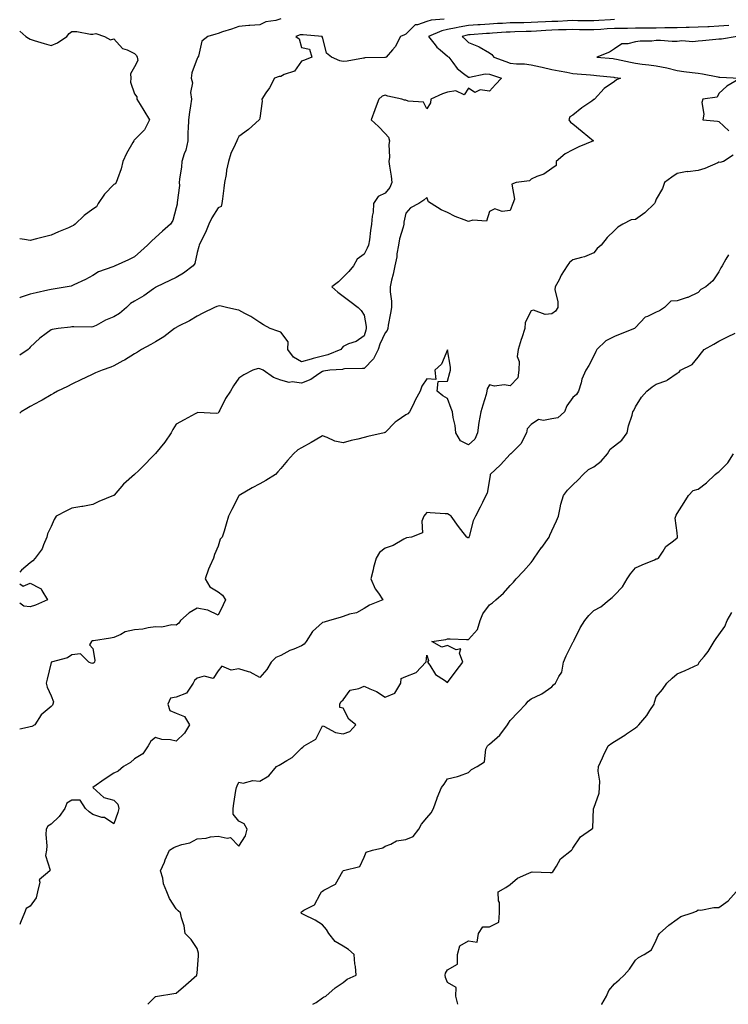
# Model space of a CAD drawing. Units: inches. Extents: x 905123 to 907763, y 7268858 to 7271498.
# Drawn here: x 905123 to 905463, y 7268858 to 7269330 of the extents above; entities that cross this region are included whole.
import ezdxf

# ---------------------------------------------------------------- set-up
doc = ezdxf.new("R2010")
doc.units = ezdxf.units.IN
doc.header["$MEASUREMENT"] = 0
doc.layers.add('Contour_90517268', color=7, linetype='Continuous', true_color=0x8bbbc2)

msp = doc.modelspace()

# ---------------------------------------------------------------- linework, layer by layer
at = {"layer": 'Contour_90517268'}
for points in [[(905248.05, 7269330.28, 3297), (905245.68, 7269329.56, 3297), (905240.98, 7269328.99, 3297), (905238.05, 7269327.41, 3297), (905233.24, 7269327.12, 3297), (905232.84, 7269327.13, 3297), (905228.05, 7269326.75, 3297), (905224.5, 7269325.47, 3297), (905220.24, 7269324.11, 3297), (905218.05, 7269323.37, 3297), (905216.94, 7269323.03, 3297), (905213.2, 7269321.92, 3297), (905210.35, 7269319.62, 3297), (905208.67, 7269312.54, 3297), (905208.38, 7269311.92, 3297), (905208.26, 7269311.71, 3297), (905208.05, 7269311.27, 3297), (905205.54, 7269304.43, 3297), (905205.23, 7269301.92, 3297), (905205.75, 7269299.62, 3297), (905204.91, 7269295.06, 3297), (905205.26, 7269291.92, 3297), (905204.78, 7269288.66, 3297), (905204.42, 7269285.55, 3297), (905203.85, 7269281.92, 3297), (905203.74, 7269277.61, 3297), (905203.59, 7269276.38, 3297), (905203.5, 7269271.92, 3297), (905202.6, 7269267.37, 3297), (905201.85, 7269265.73, 3297), (905200.7, 7269261.92, 3297), (905200.5, 7269259.47, 3297), (905199.63, 7269253.5, 3297), (905199.49, 7269251.92, 3297), (905199.5, 7269250.47, 3297), (905198.46, 7269242.33, 3297), (905198.46, 7269241.92, 3297), (905198.38, 7269241.6, 3297), (905198.05, 7269239.78, 3297), (905196.36, 7269233.62, 3297), (905195.22, 7269231.92, 3297), (905191.41, 7269228.56, 3297), (905188.05, 7269225.6, 3297), (905186.12, 7269223.84, 3297), (905184.24, 7269221.92, 3297), (905181.01, 7269218.96, 3297), (905178.05, 7269216.27, 3297), (905175.12, 7269214.85, 3297), (905168.77, 7269211.92, 3297), (905168.23, 7269211.74, 3297), (905168.05, 7269211.68, 3297), (905167.62, 7269211.48, 3297), (905160.81, 7269209.16, 3297), (905158.05, 7269207.37, 3297), (905154.56, 7269205.41, 3297), (905148.95, 7269202.83, 3297), (905148.05, 7269202.38, 3297), (905147.69, 7269202.28, 3297), (905145.7, 7269201.92, 3297), (905139.11, 7269200.86, 3297), (905138.05, 7269200.67, 3297), (905136.47, 7269200.35, 3297), (905130.94, 7269199.03, 3297), (905128.05, 7269198.46, 3297), (905123.21, 7269196.76, 3297), (905123, 7269196.68, 3297)], [(905326.4, 7269330.27, 3296), (905320.24, 7269329.73, 3296), (905318.05, 7269329.07, 3296), (905313.63, 7269327.5, 3296), (905312.53, 7269327.44, 3296), (905308.05, 7269323.02, 3296), (905307.31, 7269322.66, 3296), (905305.51, 7269321.92, 3296), (905302.98, 7269316.99, 3296), (905301.69, 7269315.55, 3296), (905298.53, 7269311.92, 3296), (905298.2, 7269311.77, 3296), (905298.05, 7269311.8, 3296), (905297.93, 7269311.8, 3296), (905288.38, 7269311.6, 3296), (905288.05, 7269311.58, 3296), (905287.66, 7269311.54, 3296), (905279.92, 7269310.05, 3296), (905278.05, 7269309.89, 3296), (905276.38, 7269310.24, 3296), (905272.33, 7269311.92, 3296), (905270.06, 7269313.93, 3296), (905268.05, 7269321.71, 3296), (905267.7, 7269321.57, 3296), (905267.86, 7269321.92, 3296), (905258.83, 7269322.7, 3296), (905258.05, 7269322.71, 3296), (905257.35, 7269322.62, 3296), (905255.24, 7269321.92, 3296), (905256.86, 7269320.73, 3296), (905258.05, 7269316.55, 3296), (905261.91, 7269315.79, 3296), (905262.97, 7269311.92, 3296), (905259.47, 7269310.49, 3296), (905258.05, 7269309.99, 3296), (905254.66, 7269305.31, 3296), (905249.76, 7269303.63, 3296), (905248.05, 7269302.7, 3296), (905247.25, 7269302.72, 3296), (905245.12, 7269301.92, 3296), (905242.7, 7269297.26, 3296), (905240.99, 7269294.86, 3296), (905239.02, 7269291.92, 3296), (905239.14, 7269290.83, 3296), (905238.05, 7269282.79, 3296), (905237.9, 7269282.07, 3296), (905237.79, 7269281.92, 3296), (905232.7, 7269277.26, 3296), (905228.05, 7269273.9, 3296), (905227.35, 7269272.62, 3296), (905226.97, 7269271.92, 3296), (905226.25, 7269270.12, 3296), (905224.19, 7269265.78, 3296), (905223.04, 7269261.92, 3296), (905222.13, 7269257.84, 3296), (905221.9, 7269255.77, 3296), (905221.18, 7269251.92, 3296), (905220.74, 7269249.23, 3296), (905220.24, 7269244.11, 3296), (905219.92, 7269241.92, 3296), (905219.5, 7269240.47, 3296), (905218.05, 7269239.82, 3296), (905214.99, 7269234.98, 3296), (905213.58, 7269231.92, 3296), (905212.08, 7269227.89, 3296), (905209.77, 7269223.64, 3296), (905208.95, 7269221.92, 3296), (905208.76, 7269221.21, 3296), (905208.05, 7269218.42, 3296), (905206.85, 7269213.12, 3296), (905206.18, 7269211.92, 3296), (905201.56, 7269208.41, 3296), (905198.05, 7269206.37, 3296), (905194.99, 7269204.98, 3296), (905188.52, 7269201.92, 3296), (905188.23, 7269201.74, 3296), (905188.05, 7269201.63, 3296), (905187.07, 7269200.94, 3296), (905182.44, 7269197.53, 3296), (905178.05, 7269195.05, 3296), (905176.07, 7269193.9, 3296), (905174.22, 7269191.92, 3296), (905170.84, 7269189.14, 3296), (905168.05, 7269187.51, 3296), (905164.09, 7269185.88, 3296), (905159.57, 7269183.44, 3296), (905158.05, 7269182.69, 3296), (905157.33, 7269182.64, 3296), (905148.87, 7269182.74, 3296), (905148.05, 7269182.69, 3296), (905147.37, 7269182.6, 3296), (905141.5, 7269181.92, 3296), (905138.49, 7269181.48, 3296), (905138.05, 7269181.37, 3296), (905135.65, 7269179.53, 3296), (905132.67, 7269177.3, 3296), (905128.05, 7269172.91, 3296), (905127.57, 7269172.41, 3296), (905127.13, 7269171.92, 3296), (905123, 7269169.22, 3296)], [(905408.05, 7269330.05, 3295), (905406.04, 7269329.91, 3295), (905400.44, 7269329.53, 3295), (905398.05, 7269329.36, 3295), (905395.53, 7269329.4, 3295), (905390.51, 7269329.47, 3295), (905388.05, 7269329.5, 3295), (905385.54, 7269329.41, 3295), (905380.87, 7269329.1, 3295), (905378.05, 7269329.01, 3295), (905374.98, 7269328.85, 3295), (905371.23, 7269328.75, 3295), (905368.05, 7269328.57, 3295), (905364.62, 7269328.49, 3295), (905361.52, 7269328.44, 3295), (905358.05, 7269328.37, 3295), (905354.29, 7269328.16, 3295), (905351.9, 7269328.07, 3295), (905348.05, 7269327.85, 3295), (905343.65, 7269327.52, 3295), (905342.54, 7269327.43, 3295), (905338.05, 7269327.1, 3295), (905333.57, 7269326.4, 3295), (905332.14, 7269326.01, 3295), (905328.05, 7269325.23, 3295), (905325.34, 7269324.63, 3295), (905318.9, 7269321.92, 3295), (905322.14, 7269317.83, 3295), (905322.92, 7269316.79, 3295), (905324.42, 7269315.55, 3295), (905328.05, 7269312.44, 3295), (905328.32, 7269312.19, 3295), (905328.6, 7269311.92, 3295), (905330.47, 7269309.5, 3295), (905332.61, 7269306.48, 3295), (905335.73, 7269304.23, 3295), (905338.05, 7269302.43, 3295), (905338.5, 7269302.38, 3295), (905345.96, 7269304.01, 3295), (905348.05, 7269303.87, 3295), (905349.5, 7269303.38, 3295), (905353.94, 7269301.92, 3295), (905351.04, 7269298.93, 3295), (905348.05, 7269295.74, 3295), (905343.71, 7269296.27, 3295), (905341.12, 7269294.99, 3295), (905338.05, 7269297.08, 3295), (905336, 7269293.96, 3295), (905331.99, 7269295.86, 3295), (905328.05, 7269295.15, 3295), (905325.55, 7269294.42, 3295), (905320.07, 7269291.92, 3295), (905319.85, 7269290.12, 3295), (905318.05, 7269287.19, 3295), (905316.53, 7269290.41, 3295), (905309.1, 7269290.88, 3295), (905308.05, 7269291.32, 3295), (905307.44, 7269291.31, 3295), (905306.11, 7269291.92, 3295), (905299.38, 7269293.25, 3295), (905298.05, 7269293.8, 3295), (905296.66, 7269293.31, 3295), (905295.11, 7269291.92, 3295), (905293.3, 7269287.16, 3295), (905293.15, 7269286.81, 3295), (905291.45, 7269281.92, 3295), (905294.87, 7269278.75, 3295), (905298.05, 7269275.44, 3295), (905299.79, 7269273.66, 3295), (905300.15, 7269271.92, 3295), (905299.91, 7269270.06, 3295), (905300.15, 7269264.02, 3295), (905299.95, 7269261.92, 3295), (905300.22, 7269259.75, 3295), (905301.06, 7269254.93, 3295), (905301.39, 7269251.92, 3295), (905300.39, 7269249.58, 3295), (905298.05, 7269246.85, 3295), (905294.83, 7269245.13, 3295), (905292.59, 7269241.92, 3295), (905292.34, 7269237.63, 3295), (905291.9, 7269235.77, 3295), (905291.58, 7269231.92, 3295), (905291.05, 7269228.92, 3295), (905290.57, 7269224.45, 3295), (905290.18, 7269221.92, 3295), (905289.5, 7269220.47, 3295), (905288.05, 7269217.53, 3295), (905284.76, 7269215.2, 3295), (905282.9, 7269211.92, 3295), (905280.78, 7269209.19, 3295), (905278.05, 7269206.52, 3295), (905275.73, 7269204.24, 3295), (905272.6, 7269201.92, 3295), (905275.42, 7269199.29, 3295), (905278.05, 7269197.46, 3295), (905281.13, 7269195, 3295), (905285.16, 7269191.92, 3295), (905286.63, 7269190.49, 3295), (905288.05, 7269188.36, 3295), (905289.08, 7269182.95, 3295), (905289.08, 7269181.92, 3295), (905288.78, 7269181.19, 3295), (905288.05, 7269178.4, 3295), (905284.23, 7269175.74, 3295), (905280.63, 7269174.5, 3295), (905278.05, 7269173.32, 3295), (905277.39, 7269172.58, 3295), (905276.85, 7269171.92, 3295), (905270.69, 7269169.28, 3295), (905268.05, 7269168.73, 3295), (905263.66, 7269167.53, 3295), (905262.66, 7269167.3, 3295), (905258.05, 7269165.88, 3295), (905254.24, 7269168.11, 3295), (905251.41, 7269171.92, 3295), (905251.68, 7269175.55, 3295), (905248.05, 7269180.13, 3295), (905246.74, 7269180.6, 3295), (905242.95, 7269181.92, 3295), (905239.88, 7269183.76, 3295), (905238.05, 7269184.87, 3295), (905233.8, 7269187.67, 3295), (905230.81, 7269189.17, 3295), (905228.05, 7269190.66, 3295), (905227.05, 7269190.92, 3295), (905222.08, 7269191.92, 3295), (905218.86, 7269192.72, 3295), (905218.05, 7269192.66, 3295), (905217.53, 7269192.44, 3295), (905216.37, 7269191.92, 3295), (905210.71, 7269189.26, 3295), (905208.05, 7269187.91, 3295), (905204.32, 7269185.65, 3295), (905199.11, 7269182.98, 3295), (905198.05, 7269182.41, 3295), (905197.74, 7269182.22, 3295), (905197.21, 7269181.92, 3295), (905192.03, 7269177.94, 3295), (905188.05, 7269175.53, 3295), (905185.78, 7269174.19, 3295), (905181.36, 7269171.92, 3295), (905179.37, 7269170.6, 3295), (905178.05, 7269169.81, 3295), (905173.24, 7269166.72, 3295), (905172.49, 7269166.36, 3295), (905168.05, 7269163.99, 3295), (905166.61, 7269163.37, 3295), (905162.52, 7269161.92, 3295), (905159.36, 7269160.61, 3295), (905158.05, 7269160, 3295), (905154.4, 7269158.27, 3295), (905152.56, 7269157.42, 3295), (905148.05, 7269155.21, 3295), (905145.83, 7269154.14, 3295), (905141.18, 7269151.92, 3295), (905139.26, 7269150.72, 3295), (905138.05, 7269150.08, 3295), (905133.74, 7269147.61, 3295), (905132.87, 7269147.1, 3295), (905128.05, 7269144.49, 3295), (905126.42, 7269143.54, 3295), (905123.69, 7269141.92, 3295), (905123, 7269141.37, 3295)], [(905462.75, 7269327.22, 3294), (905458.05, 7269326.86, 3294), (905453.37, 7269326.6, 3294), (905452.69, 7269326.56, 3294), (905448.05, 7269326.3, 3294), (905443.81, 7269326.16, 3294), (905442.33, 7269326.2, 3294), (905438.05, 7269326.08, 3294), (905433.97, 7269326, 3294), (905432.17, 7269326.04, 3294), (905428.05, 7269325.96, 3294), (905424.06, 7269325.91, 3294), (905422.03, 7269325.9, 3294), (905418.05, 7269325.86, 3294), (905414.18, 7269325.79, 3294), (905411.93, 7269325.8, 3294), (905408.05, 7269325.74, 3294), (905404.48, 7269325.49, 3294), (905401.42, 7269325.29, 3294), (905398.05, 7269325.06, 3294), (905394.87, 7269325.1, 3294), (905391.28, 7269325.14, 3294), (905388.05, 7269325.19, 3294), (905384.89, 7269325.08, 3294), (905381.22, 7269325.08, 3294), (905378.05, 7269324.99, 3294), (905375.13, 7269324.84, 3294), (905370.61, 7269324.48, 3294), (905368.05, 7269324.34, 3294), (905365.69, 7269324.28, 3294), (905360.22, 7269324.1, 3294), (905358.05, 7269324.04, 3294), (905356.04, 7269323.93, 3294), (905349.58, 7269323.45, 3294), (905348.05, 7269323.37, 3294), (905346.71, 7269323.26, 3294), (905338.87, 7269322.73, 3294), (905338.05, 7269322.67, 3294), (905337.4, 7269322.57, 3294), (905334.99, 7269321.92, 3294), (905336.6, 7269320.47, 3294), (905338.05, 7269319.05, 3294), (905342.9, 7269317.07, 3294), (905343.13, 7269317, 3294), (905348.05, 7269314.09, 3294), (905349.31, 7269313.19, 3294), (905350.19, 7269311.92, 3294), (905355.97, 7269309.84, 3294), (905358.05, 7269309.14, 3294), (905361.12, 7269308.85, 3294), (905364.86, 7269308.74, 3294), (905368.05, 7269308.39, 3294), (905372.63, 7269307.33, 3294), (905373.3, 7269307.17, 3294), (905378.05, 7269306.11, 3294), (905381.52, 7269305.39, 3294), (905385.18, 7269304.79, 3294), (905388.05, 7269304.23, 3294), (905390.17, 7269304.05, 3294), (905396.47, 7269303.5, 3294), (905398.05, 7269303.37, 3294), (905399.37, 7269303.24, 3294), (905407.63, 7269302.33, 3294), (905408.05, 7269302.29, 3294), (905408.36, 7269302.23, 3294), (905410.89, 7269301.92, 3294), (905408.9, 7269301.07, 3294), (905408.05, 7269300.29, 3294), (905403.06, 7269296.91, 3294), (905398.39, 7269291.92, 3294), (905398.25, 7269291.72, 3294), (905398.05, 7269291.64, 3294), (905397.07, 7269290.94, 3294), (905392.28, 7269287.69, 3294), (905388.05, 7269284.11, 3294), (905386.59, 7269283.38, 3294), (905386.09, 7269281.92, 3294), (905386.98, 7269280.85, 3294), (905388.05, 7269280.01, 3294), (905392.48, 7269276.35, 3294), (905397.91, 7269271.92, 3294), (905390.96, 7269269.01, 3294), (905388.05, 7269267.52, 3294), (905384.33, 7269265.64, 3294), (905380.01, 7269261.92, 3294), (905379.98, 7269259.99, 3294), (905378.05, 7269258.65, 3294), (905374.13, 7269255.84, 3294), (905370.86, 7269254.73, 3294), (905368.05, 7269253.44, 3294), (905367.3, 7269252.67, 3294), (905360.9, 7269251.92, 3294), (905358.85, 7269251.12, 3294), (905360.03, 7269243.89, 3294), (905359.35, 7269241.92, 3294), (905358.99, 7269240.98, 3294), (905358.05, 7269238.56, 3294), (905354.19, 7269238.06, 3294), (905350.72, 7269239.25, 3294), (905348.05, 7269238.02, 3294), (905346.63, 7269233.35, 3294), (905340.05, 7269233.92, 3294), (905338.05, 7269233.14, 3294), (905335.94, 7269234.04, 3294), (905331.72, 7269235.59, 3294), (905328.05, 7269237.49, 3294), (905324.89, 7269238.77, 3294), (905320.09, 7269241.92, 3294), (905318.83, 7269242.69, 3294), (905318.05, 7269244.66, 3294), (905316.61, 7269243.37, 3294), (905314.26, 7269241.92, 3294), (905310.24, 7269239.72, 3294), (905308.05, 7269237.29, 3294), (905307.08, 7269232.9, 3294), (905307.01, 7269231.92, 3294), (905306.71, 7269230.57, 3294), (905305.04, 7269224.93, 3294), (905304.46, 7269221.92, 3294), (905303.77, 7269217.64, 3294), (905303.68, 7269216.29, 3294), (905302.83, 7269211.92, 3294), (905301.99, 7269207.98, 3294), (905301.18, 7269205.05, 3294), (905300.44, 7269201.92, 3294), (905300.46, 7269199.51, 3294), (905301.1, 7269194.97, 3294), (905301.12, 7269191.92, 3294), (905300.75, 7269189.21, 3294), (905299.61, 7269183.48, 3294), (905299.38, 7269181.92, 3294), (905299.06, 7269180.91, 3294), (905298.05, 7269179.85, 3294), (905295.56, 7269174.4, 3294), (905294.75, 7269171.92, 3294), (905292.61, 7269167.36, 3294), (905288.05, 7269162.76, 3294), (905287.27, 7269162.7, 3294), (905278.65, 7269162.52, 3294), (905278.05, 7269162.47, 3294), (905277.63, 7269162.34, 3294), (905271.59, 7269161.92, 3294), (905268.55, 7269161.41, 3294), (905268.05, 7269161.29, 3294), (905266.33, 7269160.2, 3294), (905262.54, 7269157.43, 3294), (905258.05, 7269155.8, 3294), (905253.62, 7269156.35, 3294), (905252.17, 7269156.04, 3294), (905248.05, 7269157.19, 3294), (905244.55, 7269158.42, 3294), (905239.6, 7269161.92, 3294), (905238.53, 7269162.4, 3294), (905238.05, 7269162.59, 3294), (905237.29, 7269162.68, 3294), (905234.78, 7269161.92, 3294), (905230.32, 7269159.65, 3294), (905228.05, 7269158.08, 3294), (905225.51, 7269154.47, 3294), (905223.98, 7269151.92, 3294), (905221.61, 7269148.36, 3294), (905218.93, 7269142.8, 3294), (905218.46, 7269141.92, 3294), (905218.31, 7269141.66, 3294), (905218.05, 7269141.32, 3294), (905217.27, 7269141.14, 3294), (905208.34, 7269141.63, 3294), (905208.05, 7269141.48, 3294), (905207.09, 7269140.96, 3294), (905201.8, 7269138.17, 3294), (905198.05, 7269136.02, 3294), (905196.42, 7269133.54, 3294), (905195.56, 7269131.92, 3294), (905192.47, 7269127.5, 3294), (905188.05, 7269122.05, 3294), (905188, 7269121.97, 3294), (905187.96, 7269121.92, 3294), (905186.05, 7269119.92, 3294), (905183.12, 7269116.85, 3294), (905180.05, 7269113.92, 3294), (905178.05, 7269112.01, 3294), (905177.95, 7269111.92, 3294), (905172.67, 7269107.3, 3294), (905168.25, 7269102.12, 3294), (905168.07, 7269101.92, 3294), (905168.05, 7269101.9, 3294), (905168.02, 7269101.88, 3294), (905160.91, 7269099.06, 3294), (905158.05, 7269097.49, 3294), (905153.3, 7269096.67, 3294), (905152.7, 7269096.57, 3294), (905148.05, 7269095.78, 3294), (905145.43, 7269094.54, 3294), (905140.41, 7269091.92, 3294), (905139.54, 7269090.43, 3294), (905138.05, 7269086.97, 3294), (905136.4, 7269083.57, 3294), (905135.98, 7269081.92, 3294), (905134.33, 7269078.21, 3294), (905133.74, 7269076.24, 3294), (905130.47, 7269071.92, 3294), (905129.35, 7269070.62, 3294), (905128.05, 7269069.63, 3294), (905123.9, 7269066.07, 3294), (905123, 7269065.2, 3294)], [(905123, 7269324.52, 3298), (905125.96, 7269321.92, 3298), (905127.21, 7269321.08, 3298), (905128.05, 7269320.59, 3298), (905129.97, 7269320.01, 3298), (905134.72, 7269318.59, 3298), (905138.05, 7269317.55, 3298), (905141.18, 7269318.8, 3298), (905145.63, 7269321.92, 3298), (905146.71, 7269323.26, 3298), (905148.05, 7269324.23, 3298), (905150.43, 7269324.29, 3298), (905156.98, 7269322.98, 3298), (905158.05, 7269323.02, 3298), (905159.41, 7269323.29, 3298), (905163.71, 7269321.92, 3298), (905166.5, 7269320.37, 3298), (905168.05, 7269320.85, 3298), (905172.23, 7269316.11, 3298), (905174.46, 7269315.51, 3298), (905178.05, 7269313.8, 3298), (905178.94, 7269312.81, 3298), (905179.32, 7269311.92, 3298), (905179.61, 7269310.36, 3298), (905178.05, 7269307.38, 3298), (905176.05, 7269303.92, 3298), (905176.24, 7269301.92, 3298), (905176.12, 7269299.99, 3298), (905178.05, 7269294.48, 3298), (905179.09, 7269292.96, 3298), (905179.05, 7269291.92, 3298), (905180.67, 7269289.29, 3298), (905182.51, 7269286.37, 3298), (905185.12, 7269281.92, 3298), (905182.8, 7269277.17, 3298), (905178.05, 7269272.3, 3298), (905177.84, 7269272.13, 3298), (905177.64, 7269271.92, 3298), (905177.18, 7269271.04, 3298), (905174.16, 7269265.81, 3298), (905172.49, 7269261.92, 3298), (905171.58, 7269258.39, 3298), (905169.79, 7269253.67, 3298), (905169.25, 7269251.92, 3298), (905168.75, 7269251.22, 3298), (905168.05, 7269250.9, 3298), (905163.62, 7269246.35, 3298), (905160.52, 7269241.92, 3298), (905159.75, 7269240.21, 3298), (905158.05, 7269239.18, 3298), (905153.88, 7269236.09, 3298), (905149.56, 7269231.92, 3298), (905148.7, 7269231.28, 3298), (905148.05, 7269230.93, 3298), (905146.34, 7269230.21, 3298), (905141.65, 7269228.33, 3298), (905138.05, 7269226.71, 3298), (905134.2, 7269225.77, 3298), (905131.05, 7269224.92, 3298), (905128.05, 7269224.16, 3298), (905125.32, 7269224.64, 3298), (905123, 7269224.91, 3298)], [(905466.81, 7269321.92, 3293), (905459.3, 7269320.67, 3293), (905458.05, 7269320.62, 3293), (905456.64, 7269320.51, 3293), (905450.23, 7269319.74, 3293), (905448.05, 7269319.59, 3293), (905445.54, 7269319.41, 3293), (905440.23, 7269319.74, 3293), (905438.05, 7269319.53, 3293), (905435.62, 7269319.49, 3293), (905430.03, 7269319.94, 3293), (905428.05, 7269319.9, 3293), (905425.82, 7269319.69, 3293), (905420.38, 7269319.6, 3293), (905418.05, 7269319.33, 3293), (905414.45, 7269318.33, 3293), (905411.56, 7269318.41, 3293), (905408.05, 7269315.94, 3293), (905405.61, 7269314.36, 3293), (905399.62, 7269311.92, 3293), (905407.43, 7269311.3, 3293), (905408.05, 7269311.24, 3293), (905408.89, 7269311.08, 3293), (905415.63, 7269309.51, 3293), (905418.05, 7269309.1, 3293), (905421.32, 7269308.65, 3293), (905424.51, 7269308.38, 3293), (905428.05, 7269307.84, 3293), (905433.04, 7269306.91, 3293), (905433.08, 7269306.89, 3293), (905438.05, 7269305.67, 3293), (905441.26, 7269305.13, 3293), (905445.28, 7269304.69, 3293), (905448.05, 7269304.27, 3293), (905450.17, 7269304.05, 3293), (905457.49, 7269302.48, 3293), (905458.05, 7269302.41, 3293), (905458.54, 7269302.41, 3293), (905468.03, 7269301.94, 3293)], [(905467.56, 7269301.43, 3293), (905461.88, 7269298.09, 3293), (905458.05, 7269294.63, 3293), (905457.14, 7269292.83, 3293), (905450.27, 7269291.92, 3293), (905449.79, 7269290.18, 3293), (905450.74, 7269284.62, 3293), (905450.38, 7269281.92, 3293), (905457.37, 7269281.24, 3293), (905458.05, 7269281.15, 3293), (905462.85, 7269276.72, 3293)], [(905464.9, 7269265.06, 3293), (905460.29, 7269261.92, 3293), (905458.45, 7269261.53, 3293), (905458.05, 7269261.61, 3293), (905457.55, 7269261.41, 3293), (905451.34, 7269258.63, 3293), (905448.05, 7269257.65, 3293), (905443.21, 7269257.08, 3293), (905442.86, 7269257.11, 3293), (905438.05, 7269256.22, 3293), (905435.5, 7269254.47, 3293), (905432.01, 7269251.92, 3293), (905430.98, 7269248.99, 3293), (905428.05, 7269243.93, 3293), (905427.56, 7269242.41, 3293), (905427.18, 7269241.92, 3293), (905422.52, 7269237.45, 3293), (905418.05, 7269234.12, 3293), (905416.02, 7269233.95, 3293), (905412.01, 7269231.92, 3293), (905409.53, 7269230.44, 3293), (905408.05, 7269228.97, 3293), (905404.44, 7269225.53, 3293), (905401.6, 7269221.92, 3293), (905399.67, 7269220.3, 3293), (905398.05, 7269218.24, 3293), (905393.71, 7269216.26, 3293), (905392.15, 7269216.02, 3293), (905388.05, 7269214.8, 3293), (905386.42, 7269213.55, 3293), (905385.37, 7269211.92, 3293), (905382.51, 7269207.46, 3293), (905381.46, 7269205.33, 3293), (905379.63, 7269201.92, 3293), (905379.49, 7269200.48, 3293), (905380.93, 7269194.8, 3293), (905380.78, 7269191.92, 3293), (905379.76, 7269190.2, 3293), (905378.05, 7269188.92, 3293), (905374.72, 7269188.59, 3293), (905369.21, 7269190.76, 3293), (905368.05, 7269190.38, 3293), (905365.23, 7269184.74, 3293), (905365.09, 7269181.92, 3293), (905363.63, 7269177.5, 3293), (905363.34, 7269176.63, 3293), (905361.79, 7269171.92, 3293), (905361.45, 7269168.52, 3293), (905362.26, 7269166.14, 3293), (905362.09, 7269161.92, 3293), (905361.67, 7269158.3, 3293), (905358.05, 7269154.49, 3293), (905355.07, 7269154.91, 3293), (905350.44, 7269154.31, 3293), (905348.05, 7269154.95, 3293), (905347.01, 7269152.96, 3293), (905346.91, 7269151.92, 3293), (905346.45, 7269150.32, 3293), (905344.86, 7269145.11, 3293), (905343.98, 7269141.92, 3293), (905343.06, 7269136.93, 3293), (905343.05, 7269136.92, 3293), (905342.42, 7269131.92, 3293), (905341.16, 7269128.81, 3293), (905338.05, 7269126.16, 3293), (905334.29, 7269128.15, 3293), (905331.95, 7269131.92, 3293), (905331.63, 7269135.5, 3293), (905330.65, 7269139.32, 3293), (905330.34, 7269141.92, 3293), (905329.75, 7269143.62, 3293), (905328.05, 7269148.37, 3293), (905325.78, 7269149.65, 3293), (905323.06, 7269151.92, 3293), (905323.48, 7269156.49, 3293), (905328.05, 7269156.73, 3293), (905329.13, 7269160.84, 3293), (905329.39, 7269161.92, 3293), (905329.46, 7269163.33, 3293), (905328.05, 7269171.64, 3293), (905325.16, 7269164.8, 3293), (905321.99, 7269161.92, 3293), (905322.46, 7269157.51, 3293), (905318.05, 7269157.81, 3293), (905315.63, 7269154.34, 3293), (905314.86, 7269151.92, 3293), (905312.42, 7269147.55, 3293), (905311.47, 7269145.34, 3293), (905309.85, 7269141.92, 3293), (905308.96, 7269141.01, 3293), (905308.05, 7269140.56, 3293), (905303.83, 7269137.7, 3293), (905302.86, 7269137.11, 3293), (905298.05, 7269132.06, 3293), (905297.94, 7269132.04, 3293), (905297.63, 7269131.92, 3293), (905289.84, 7269130.12, 3293), (905288.05, 7269129.67, 3293), (905285.01, 7269128.88, 3293), (905281.78, 7269128.19, 3293), (905278.05, 7269127.07, 3293), (905274, 7269127.88, 3293), (905270.28, 7269129.69, 3293), (905268.05, 7269130.41, 3293), (905264.58, 7269128.44, 3293), (905262.63, 7269127.34, 3293), (905258.05, 7269124.77, 3293), (905256.27, 7269123.7, 3293), (905254.12, 7269121.92, 3293), (905251.34, 7269118.63, 3293), (905248.05, 7269114.78, 3293), (905246.67, 7269113.3, 3293), (905245.64, 7269111.92, 3293), (905240.93, 7269109.04, 3293), (905238.05, 7269107.45, 3293), (905234.39, 7269105.57, 3293), (905228.14, 7269101.92, 3293), (905228.1, 7269101.87, 3293), (905228.05, 7269101.76, 3293), (905224.72, 7269095.24, 3293), (905223.04, 7269091.92, 3293), (905221.9, 7269088.07, 3293), (905220.9, 7269084.76, 3293), (905220.04, 7269081.92, 3293), (905219.09, 7269080.88, 3293), (905218.05, 7269077.67, 3293), (905216.41, 7269073.56, 3293), (905215.82, 7269071.92, 3293), (905214.15, 7269068.02, 3293), (905213.43, 7269066.55, 3293), (905211.88, 7269061.92, 3293), (905214.16, 7269058.03, 3293), (905218.05, 7269055.68, 3293), (905220.19, 7269054.06, 3293), (905221.66, 7269051.92, 3293), (905220.55, 7269049.43, 3293), (905218.05, 7269044.45, 3293), (905213.1, 7269046.98, 3293), (905213.02, 7269046.96, 3293), (905208.05, 7269047.86, 3293), (905204.27, 7269045.7, 3293), (905200.06, 7269041.92, 3293), (905199.32, 7269040.65, 3293), (905198.05, 7269039.75, 3293), (905195.95, 7269039.82, 3293), (905191.17, 7269038.8, 3293), (905188.05, 7269038.86, 3293), (905184.63, 7269038.5, 3293), (905182.08, 7269037.89, 3293), (905178.05, 7269037.57, 3293), (905173.46, 7269036.51, 3293), (905171.41, 7269035.29, 3293), (905168.05, 7269033.84, 3293), (905166.51, 7269033.45, 3293), (905158.35, 7269032.22, 3293), (905158.05, 7269032.15, 3293), (905157.81, 7269032.16, 3293), (905157.44, 7269031.92, 3293), (905156.38, 7269030.25, 3293), (905158.05, 7269028.51, 3293), (905159.06, 7269022.93, 3293), (905158.78, 7269021.92, 3293), (905158.4, 7269021.58, 3293), (905158.05, 7269021.51, 3293), (905157.5, 7269021.37, 3293), (905156.2, 7269021.92, 3293), (905152.1, 7269025.97, 3293), (905148.05, 7269025.46, 3293), (905145.9, 7269024.07, 3293), (905138.06, 7269021.93, 3293), (905138.05, 7269021.93, 3293), (905138.05, 7269021.92, 3293), (905138.04, 7269021.9, 3293), (905136.13, 7269013.83, 3293), (905135.75, 7269011.92, 3293), (905136.17, 7269010.04, 3293), (905138.05, 7269005.79, 3293), (905139.12, 7269002.99, 3293), (905138.86, 7269001.92, 3293), (905138.64, 7269001.33, 3293), (905138.05, 7269000.76, 3293), (905133.25, 7268996.71, 3293), (905130.25, 7268991.92, 3293), (905128.87, 7268991.1, 3293), (905128.05, 7268991, 3293), (905126.8, 7268990.67, 3293), (905123, 7268989.86, 3293)], [(905462.69, 7269217.28, 3292), (905461.34, 7269215.21, 3292), (905459.57, 7269211.92, 3292), (905458.93, 7269211.04, 3292), (905458.05, 7269209.04, 3292), (905455.13, 7269204.84, 3292), (905451.72, 7269201.92, 3292), (905449.34, 7269200.62, 3292), (905448.05, 7269199.14, 3292), (905443.21, 7269196.76, 3292), (905442.84, 7269196.71, 3292), (905438.05, 7269195.26, 3292), (905434.96, 7269195.01, 3292), (905432.03, 7269191.92, 3292), (905429.51, 7269190.46, 3292), (905428.05, 7269189.77, 3292), (905423.8, 7269187.66, 3292), (905422.66, 7269187.31, 3292), (905418.05, 7269182.42, 3292), (905417.83, 7269182.13, 3292), (905417.61, 7269181.92, 3292), (905410.8, 7269179.17, 3292), (905408.05, 7269178.14, 3292), (905403.88, 7269176.08, 3292), (905399.59, 7269171.92, 3292), (905398.99, 7269170.98, 3292), (905398.05, 7269168.79, 3292), (905395.75, 7269164.22, 3292), (905394.32, 7269161.92, 3292), (905392.28, 7269157.68, 3292), (905391.96, 7269155.83, 3292), (905390.72, 7269151.92, 3292), (905389.75, 7269150.22, 3292), (905388.05, 7269148.78, 3292), (905385.13, 7269144.84, 3292), (905384.03, 7269141.92, 3292), (905380.89, 7269139.08, 3292), (905378.05, 7269138.59, 3292), (905373.91, 7269137.78, 3292), (905371.64, 7269138.33, 3292), (905368.05, 7269135.91, 3292), (905366.15, 7269133.82, 3292), (905365.84, 7269131.92, 3292), (905363.42, 7269127.28, 3292), (905363.22, 7269126.75, 3292), (905358.27, 7269121.92, 3292), (905358.18, 7269121.79, 3292), (905358.05, 7269121.66, 3292), (905353.41, 7269116.56, 3292), (905348.48, 7269111.92, 3292), (905348.39, 7269111.59, 3292), (905348.05, 7269109.57, 3292), (905346.94, 7269103.03, 3292), (905346.28, 7269101.92, 3292), (905344.68, 7269098.55, 3292), (905343.65, 7269096.31, 3292), (905341.44, 7269091.92, 3292), (905340.21, 7269089.76, 3292), (905338.38, 7269082.25, 3292), (905338.26, 7269081.92, 3292), (905338.17, 7269081.8, 3292), (905338.05, 7269081.49, 3292), (905337.73, 7269081.6, 3292), (905337.21, 7269081.92, 3292), (905334.38, 7269085.58, 3292), (905333.21, 7269087.09, 3292), (905329.82, 7269091.92, 3292), (905328.78, 7269092.64, 3292), (905328.05, 7269093.03, 3292), (905326.86, 7269093.11, 3292), (905319.73, 7269093.61, 3292), (905318.05, 7269093.72, 3292), (905317.22, 7269092.75, 3292), (905316.66, 7269091.92, 3292), (905315.73, 7269089.61, 3292), (905315.94, 7269084.03, 3292), (905310.76, 7269081.92, 3292), (905308.42, 7269081.55, 3292), (905308.05, 7269081.4, 3292), (905307.02, 7269080.89, 3292), (905302.01, 7269077.96, 3292), (905298.05, 7269076.62, 3292), (905295.48, 7269074.49, 3292), (905293.75, 7269071.92, 3292), (905292.57, 7269067.4, 3292), (905292.32, 7269066.2, 3292), (905291.3, 7269061.92, 3292), (905293.33, 7269057.2, 3292), (905294.87, 7269055.09, 3292), (905296.97, 7269051.92, 3292), (905290.63, 7269049.33, 3292), (905288.05, 7269047.74, 3292), (905284.33, 7269045.64, 3292), (905281.07, 7269044.94, 3292), (905278.05, 7269043.86, 3292), (905276.56, 7269043.41, 3292), (905271.48, 7269041.92, 3292), (905268.83, 7269041.14, 3292), (905268.05, 7269041.04, 3292), (905263.33, 7269036.64, 3292), (905260.31, 7269031.92, 3292), (905259.32, 7269030.65, 3292), (905258.05, 7269029.89, 3292), (905254.43, 7269028.3, 3292), (905252.43, 7269027.54, 3292), (905248.05, 7269025.2, 3292), (905245.66, 7269024.31, 3292), (905243.43, 7269021.92, 3292), (905241.49, 7269018.48, 3292), (905238.05, 7269014.57, 3292), (905233.41, 7269017.28, 3292), (905232.58, 7269017.39, 3292), (905228.05, 7269018.85, 3292), (905224.31, 7269018.18, 3292), (905219.89, 7269020.07, 3292), (905218.05, 7269017.84, 3292), (905215.74, 7269014.23, 3292), (905211.37, 7269015.24, 3292), (905208.05, 7269014.32, 3292), (905206.72, 7269013.25, 3292), (905206.07, 7269011.92, 3292), (905202.86, 7269007.12, 3292), (905198.05, 7269005.2, 3292), (905195.25, 7269004.71, 3292), (905193.95, 7269001.92, 3292), (905194.93, 7268998.8, 3292), (905198.05, 7268997.56, 3292), (905202.03, 7268995.9, 3292), (905204.36, 7268991.92, 3292), (905202.01, 7268987.96, 3292), (905198.05, 7268984.19, 3292), (905195.19, 7268984.78, 3292), (905191.11, 7268984.99, 3292), (905188.05, 7268985.91, 3292), (905185.79, 7268984.18, 3292), (905184.54, 7268981.92, 3292), (905181.99, 7268977.98, 3292), (905178.05, 7268975.62, 3292), (905176.04, 7268973.93, 3292), (905172.81, 7268971.92, 3292), (905170.2, 7268969.76, 3292), (905168.05, 7268968.73, 3292), (905163.88, 7268966.09, 3292), (905158.08, 7268961.92, 3292), (905163.3, 7268957.16, 3292), (905168.05, 7268955.85, 3292), (905170.09, 7268953.96, 3292), (905170.52, 7268951.92, 3292), (905170.08, 7268949.89, 3292), (905168.05, 7268944.46, 3292), (905163.6, 7268947.48, 3292), (905162.42, 7268947.55, 3292), (905158.05, 7268948.93, 3292), (905156.35, 7268950.22, 3292), (905154.51, 7268951.92, 3292), (905151.99, 7268955.86, 3292), (905148.05, 7268955.88, 3292), (905145.54, 7268954.43, 3292), (905144.68, 7268951.92, 3292), (905141.97, 7268948, 3292), (905138.05, 7268944.28, 3292), (905136.51, 7268943.46, 3292), (905135.65, 7268941.92, 3292), (905135.55, 7268939.43, 3292), (905135.94, 7268934.03, 3292), (905135.83, 7268931.92, 3292), (905135.43, 7268929.29, 3292), (905137.64, 7268922.33, 3292), (905137.42, 7268921.92, 3292), (905132.27, 7268917.69, 3292), (905132.63, 7268916.51, 3292), (905131.59, 7268911.92, 3292), (905130.91, 7268909.07, 3292), (905128.05, 7268905.01, 3292), (905126.04, 7268903.93, 3292), (905125.27, 7268901.92, 3292), (905123.36, 7268897.23, 3292), (905123.16, 7268896.81, 3292), (905123, 7268896.3, 3292)], [(905184.34, 7268858, 3291), (905188.05, 7268861.8, 3291), (905188.16, 7268861.81, 3291), (905189.08, 7268861.92, 3291), (905196.82, 7268863.14, 3291), (905198.05, 7268863.4, 3291), (905202.62, 7268867.35, 3291), (905207.85, 7268871.92, 3291), (905207.9, 7268872.07, 3291), (905208.05, 7268872.89, 3291), (905208.7, 7268881.27, 3291), (905208.63, 7268881.92, 3291), (905208.64, 7268882.51, 3291), (905208.05, 7268884.69, 3291), (905205.21, 7268889.08, 3291), (905202.35, 7268891.92, 3291), (905201.82, 7268895.69, 3291), (905200.55, 7268899.42, 3291), (905200.05, 7268901.92, 3291), (905198.93, 7268902.81, 3291), (905198.05, 7268903.74, 3291), (905194.83, 7268908.7, 3291), (905193.58, 7268911.92, 3291), (905191.9, 7268915.77, 3291), (905191.52, 7268918.45, 3291), (905190.51, 7268921.92, 3291), (905192.34, 7268926.21, 3291), (905192.76, 7268927.21, 3291), (905194.82, 7268931.92, 3291), (905196.83, 7268933.14, 3291), (905198.05, 7268933.6, 3291), (905200.69, 7268934.56, 3291), (905204.49, 7268935.47, 3291), (905208.05, 7268937.38, 3291), (905212.36, 7268937.61, 3291), (905214.44, 7268938.32, 3291), (905218.05, 7268938.65, 3291), (905222.41, 7268937.56, 3291), (905224.01, 7268937.89, 3291), (905228.05, 7268933.84, 3291), (905231.2, 7268938.77, 3291), (905232.03, 7268941.92, 3291), (905230.6, 7268944.47, 3291), (905228.05, 7268945.77, 3291), (905225.29, 7268949.16, 3291), (905225.28, 7268951.92, 3291), (905225.65, 7268954.32, 3291), (905226.59, 7268960.46, 3291), (905226.81, 7268961.92, 3291), (905227.27, 7268962.7, 3291), (905228.05, 7268964.44, 3291), (905230.15, 7268964.02, 3291), (905234.72, 7268965.24, 3291), (905238.05, 7268964.98, 3291), (905242.38, 7268967.59, 3291), (905246.07, 7268971.92, 3291), (905247.32, 7268972.64, 3291), (905248.05, 7268973.03, 3291), (905251.06, 7268974.93, 3291), (905253.63, 7268976.34, 3291), (905258.05, 7268980.74, 3291), (905258.65, 7268981.32, 3291), (905259.32, 7268981.92, 3291), (905264.88, 7268985.09, 3291), (905268.05, 7268991.47, 3291), (905268.71, 7268991.26, 3291), (905274.34, 7268988.22, 3291), (905278.05, 7268987.61, 3291), (905281.22, 7268988.75, 3291), (905284.08, 7268991.92, 3291), (905280.77, 7268994.63, 3291), (905278.05, 7268999.88, 3291), (905276.4, 7269000.27, 3291), (905276.39, 7269001.92, 3291), (905276.93, 7269003.04, 3291), (905278.05, 7269003.92, 3291), (905281.36, 7269008.61, 3291), (905285.43, 7269009.3, 3291), (905288.05, 7269010.48, 3291), (905290.8, 7269009.17, 3291), (905294.03, 7269007.91, 3291), (905298.05, 7269005.2, 3291), (905302.82, 7269007.14, 3291), (905305.63, 7269011.92, 3291), (905305.72, 7269014.24, 3291), (905308.05, 7269015.06, 3291), (905312.98, 7269016.99, 3291), (905317.63, 7269021.92, 3291), (905317.75, 7269022.22, 3291), (905318.05, 7269025.38, 3291), (905318.9, 7269022.77, 3291), (905318.44, 7269021.92, 3291), (905319.46, 7269020.51, 3291), (905322.2, 7269016.06, 3291), (905326.61, 7269013.37, 3291), (905328.05, 7269012.32, 3291), (905332.11, 7269017.86, 3291), (905335.38, 7269021.92, 3291), (905333.75, 7269026.23, 3291), (905334.44, 7269028.31, 3291), (905332.08, 7269027.9, 3291), (905328.05, 7269029.96, 3291), (905325.29, 7269029.16, 3291), (905320.45, 7269031.92, 3291), (905327.18, 7269032.79, 3291), (905328.05, 7269033.13, 3291), (905329.32, 7269033.19, 3291), (905337.17, 7269032.8, 3291), (905338.05, 7269032.86, 3291), (905342.3, 7269037.66, 3291), (905343.63, 7269041.92, 3291), (905344.85, 7269045.12, 3291), (905348.05, 7269049.51, 3291), (905349.5, 7269050.47, 3291), (905351.17, 7269051.92, 3291), (905354.9, 7269055.07, 3291), (905358.05, 7269058.67, 3291), (905359.66, 7269060.32, 3291), (905360.89, 7269061.92, 3291), (905364.42, 7269065.55, 3291), (905368.05, 7269069.7, 3291), (905369, 7269070.97, 3291), (905369.5, 7269071.92, 3291), (905373.06, 7269076.9, 3291), (905373.15, 7269077.02, 3291), (905376.64, 7269081.92, 3291), (905377.08, 7269082.89, 3291), (905378.05, 7269084.87, 3291), (905380.25, 7269089.71, 3291), (905381.1, 7269091.92, 3291), (905382.05, 7269095.91, 3291), (905382.31, 7269097.65, 3291), (905383.56, 7269101.92, 3291), (905385.47, 7269104.51, 3291), (905388.05, 7269107.03, 3291), (905390.55, 7269109.42, 3291), (905393.02, 7269111.92, 3291), (905395.61, 7269114.36, 3291), (905398.05, 7269115.7, 3291), (905401.6, 7269118.37, 3291), (905404.69, 7269121.92, 3291), (905405.9, 7269124.07, 3291), (905408.05, 7269125.7, 3291), (905411.56, 7269128.41, 3291), (905414.06, 7269131.92, 3291), (905414.77, 7269135.2, 3291), (905416.44, 7269140.32, 3291), (905416.86, 7269141.92, 3291), (905417.34, 7269142.63, 3291), (905418.05, 7269144.43, 3291), (905420.96, 7269149.01, 3291), (905423.43, 7269151.92, 3291), (905426.01, 7269153.96, 3291), (905428.05, 7269155.17, 3291), (905433.01, 7269156.97, 3291), (905433.45, 7269157.32, 3291), (905438.05, 7269160.53, 3291), (905438.95, 7269161.02, 3291), (905439.58, 7269161.92, 3291), (905445.24, 7269164.73, 3291), (905448.05, 7269168.19, 3291), (905449.63, 7269170.34, 3291), (905450.92, 7269171.92, 3291), (905455.53, 7269174.44, 3291), (905458.05, 7269175.89, 3291), (905462.1, 7269177.87, 3291), (905465.85, 7269179.72, 3291)], [(905263.52, 7268858, 3290), (905265.05, 7268858.92, 3290), (905268.05, 7268861.06, 3290), (905268.54, 7268861.42, 3290), (905269.67, 7268861.92, 3290), (905274.15, 7268865.82, 3290), (905278.05, 7268868.47, 3290), (905279.86, 7268870.11, 3290), (905284.26, 7268871.92, 3290), (905283.88, 7268876.09, 3290), (905283.51, 7268877.38, 3290), (905283.23, 7268881.92, 3290), (905280.48, 7268884.35, 3290), (905278.05, 7268885.88, 3290), (905274.18, 7268888.04, 3290), (905271.07, 7268891.92, 3290), (905270.05, 7268893.92, 3290), (905268.05, 7268896.17, 3290), (905264.53, 7268898.4, 3290), (905259, 7268900.97, 3290), (905258.05, 7268901.46, 3290), (905257.9, 7268901.77, 3290), (905257.83, 7268901.92, 3290), (905257.89, 7268902.08, 3290), (905258.05, 7268902.29, 3290), (905259.18, 7268903.05, 3290), (905264.3, 7268905.67, 3290), (905266.92, 7268910.79, 3290), (905267.68, 7268911.92, 3290), (905267.89, 7268912.08, 3290), (905268.05, 7268912.16, 3290), (905268.78, 7268912.65, 3290), (905274.39, 7268915.58, 3290), (905277.88, 7268921.74, 3290), (905278, 7268921.92, 3290), (905278.02, 7268921.96, 3290), (905278.05, 7268921.99, 3290), (905278.19, 7268922.07, 3290), (905285.92, 7268924.05, 3290), (905288.05, 7268928.48, 3290), (905289.03, 7268930.94, 3290), (905292.07, 7268931.92, 3290), (905296.95, 7268933.02, 3290), (905298.05, 7268933.78, 3290), (905300.83, 7268934.7, 3290), (905303.58, 7268936.39, 3290), (905308.05, 7268937.01, 3290), (905311.46, 7268938.5, 3290), (905314.18, 7268941.92, 3290), (905315.56, 7268944.41, 3290), (905318.05, 7268947.31, 3290), (905320.24, 7268949.72, 3290), (905321.3, 7268951.92, 3290), (905322.99, 7268956.86, 3290), (905323.02, 7268956.95, 3290), (905325.17, 7268961.92, 3290), (905326.39, 7268963.58, 3290), (905328.05, 7268966.1, 3290), (905332.85, 7268967.12, 3290), (905333.66, 7268967.53, 3290), (905338.05, 7268969.05, 3290), (905339.45, 7268970.52, 3290), (905342.14, 7268971.92, 3290), (905345.74, 7268974.23, 3290), (905346.41, 7268980.28, 3290), (905347.12, 7268981.92, 3290), (905347.56, 7268982.41, 3290), (905348.05, 7268982.69, 3290), (905353.04, 7268986.93, 3290), (905356.71, 7268991.92, 3290), (905357.21, 7268992.76, 3290), (905358.05, 7268993.96, 3290), (905361.89, 7268998.07, 3290), (905365.55, 7269001.92, 3290), (905366.72, 7269003.25, 3290), (905368.05, 7269004.39, 3290), (905372.86, 7269006.72, 3290), (905373.13, 7269006.83, 3290), (905378.05, 7269010.22, 3290), (905378.84, 7269011.14, 3290), (905379.78, 7269011.92, 3290), (905381.32, 7269015.18, 3290), (905382.75, 7269017.21, 3290), (905383.61, 7269021.92, 3290), (905384.86, 7269025.11, 3290), (905388.05, 7269031.38, 3290), (905388.26, 7269031.71, 3290), (905388.32, 7269031.92, 3290), (905388.63, 7269032.5, 3290), (905391.48, 7269038.49, 3290), (905393.72, 7269041.92, 3290), (905395.66, 7269044.31, 3290), (905398.05, 7269046.83, 3290), (905401.39, 7269048.57, 3290), (905405.51, 7269051.92, 3290), (905406.93, 7269053.04, 3290), (905408.05, 7269054.05, 3290), (905411.81, 7269058.16, 3290), (905414, 7269061.92, 3290), (905415.66, 7269064.31, 3290), (905418.05, 7269067.19, 3290), (905421.3, 7269068.68, 3290), (905427.22, 7269071.09, 3290), (905428.05, 7269071.45, 3290), (905428.5, 7269071.47, 3290), (905429.15, 7269071.92, 3290), (905431.33, 7269075.2, 3290), (905432.55, 7269077.43, 3290), (905436.33, 7269080.2, 3290), (905438.05, 7269081.59, 3290), (905438.17, 7269081.8, 3290), (905438.17, 7269081.92, 3290), (905438.2, 7269082.07, 3290), (905438.05, 7269083.96, 3290), (905437.08, 7269090.94, 3290), (905437.33, 7269091.92, 3290), (905437.56, 7269092.41, 3290), (905438.05, 7269093.24, 3290), (905441.45, 7269098.52, 3290), (905443.48, 7269101.92, 3290), (905445.75, 7269104.22, 3290), (905448.05, 7269104.98, 3290), (905452.06, 7269107.91, 3290), (905456.31, 7269111.92, 3290), (905457.19, 7269112.78, 3290), (905458.05, 7269113.25, 3290), (905462.39, 7269117.58, 3290), (905465.06, 7269121.92, 3290)], [(905123, 7269059.59, 3294), (905124.61, 7269058.48, 3294), (905128.05, 7269059.94, 3294), (905132.57, 7269057.4, 3294), (905133.34, 7269057.21, 3294), (905133.6, 7269056.37, 3294), (905136.27, 7269051.92, 3294), (905130.58, 7269049.39, 3294), (905128.05, 7269048.44, 3294), (905124.94, 7269048.8, 3294), (905123, 7269050.21, 3294)], [(905333.02, 7268858, 3289), (905331.95, 7268861.92, 3289), (905332.18, 7268866.05, 3289), (905328.05, 7268868.48, 3289), (905327.02, 7268870.89, 3289), (905326.82, 7268871.92, 3289), (905327.05, 7268872.92, 3289), (905328.05, 7268874.52, 3289), (905332.75, 7268877.22, 3289), (905332.86, 7268881.92, 3289), (905333.91, 7268886.05, 3289), (905338.05, 7268888.35, 3289), (905342.2, 7268887.77, 3289), (905342.84, 7268891.92, 3289), (905344.88, 7268895.09, 3289), (905348.05, 7268895.2, 3289), (905352.65, 7268897.32, 3289), (905352.98, 7268901.92, 3289), (905352.89, 7268906.75, 3289), (905352.46, 7268907.52, 3289), (905352.21, 7268911.92, 3289), (905356, 7268913.97, 3289), (905358.05, 7268915.48, 3289), (905361.53, 7268918.43, 3289), (905366.91, 7268920.78, 3289), (905368.05, 7268921.39, 3289), (905368.52, 7268921.45, 3289), (905377.26, 7268921.14, 3289), (905378.05, 7268921.21, 3289), (905378.47, 7268921.5, 3289), (905378.84, 7268921.92, 3289), (905380.28, 7268924.15, 3289), (905382.2, 7268927.77, 3289), (905387.4, 7268931.92, 3289), (905387.7, 7268932.27, 3289), (905388.05, 7268932.84, 3289), (905391.73, 7268938.24, 3289), (905397, 7268941.92, 3289), (905397.57, 7268942.4, 3289), (905398.02, 7268951.88, 3289), (905398.03, 7268951.92, 3289), (905398.03, 7268951.94, 3289), (905398.05, 7268951.98, 3289), (905400.71, 7268959.26, 3289), (905400.85, 7268961.92, 3289), (905401.03, 7268964.9, 3289), (905400.15, 7268969.81, 3289), (905400.35, 7268971.92, 3289), (905402.32, 7268976.19, 3289), (905402.78, 7268977.19, 3289), (905404.91, 7268981.92, 3289), (905406.74, 7268983.23, 3289), (905408.05, 7268984.02, 3289), (905412.93, 7268987.04, 3289), (905413.73, 7268987.6, 3289), (905418.05, 7268990.56, 3289), (905418.88, 7268991.09, 3289), (905419.64, 7268991.92, 3289), (905423.48, 7268996.49, 3289), (905424.99, 7268998.86, 3289), (905427.05, 7269001.92, 3289), (905427.21, 7269002.77, 3289), (905428.05, 7269005.44, 3289), (905431, 7269008.97, 3289), (905433.12, 7269011.92, 3289), (905435.65, 7269014.32, 3289), (905438.05, 7269016.44, 3289), (905441.92, 7269018.04, 3289), (905446.08, 7269019.95, 3289), (905448.05, 7269020.83, 3289), (905448.43, 7269021.54, 3289), (905448.63, 7269021.92, 3289), (905450.92, 7269024.79, 3289), (905452.84, 7269027.13, 3289), (905455.77, 7269031.92, 3289), (905456.68, 7269033.29, 3289), (905458.05, 7269035.1, 3289), (905460.91, 7269039.06, 3289), (905462.04, 7269041.92, 3289), (905464.21, 7269045.76, 3289)], [(905401.76, 7268858, 3288), (905401.87, 7268858.1, 3288), (905404.17, 7268861.92, 3288), (905405.33, 7268864.64, 3288), (905408.05, 7268867.8, 3288), (905410.19, 7268869.78, 3288), (905412.69, 7268871.92, 3288), (905415.18, 7268874.79, 3288), (905418.05, 7268879.09, 3288), (905419.51, 7268880.46, 3288), (905422.2, 7268881.92, 3288), (905425.8, 7268884.17, 3288), (905428.05, 7268888.8, 3288), (905428.98, 7268890.99, 3288), (905429.52, 7268891.92, 3288), (905434.04, 7268895.93, 3288), (905438.05, 7268898.77, 3288), (905439.86, 7268900.11, 3288), (905445.15, 7268901.92, 3288), (905447.24, 7268902.72, 3288), (905448.05, 7268903.21, 3288), (905449.3, 7268903.17, 3288), (905455.54, 7268904.43, 3288), (905458.05, 7268904.39, 3288), (905462.41, 7268907.56, 3288), (905466.24, 7268911.92, 3288)]]:
    msp.add_polyline3d(points, dxfattribs=at)

doc.saveas('drawing.dxf')
